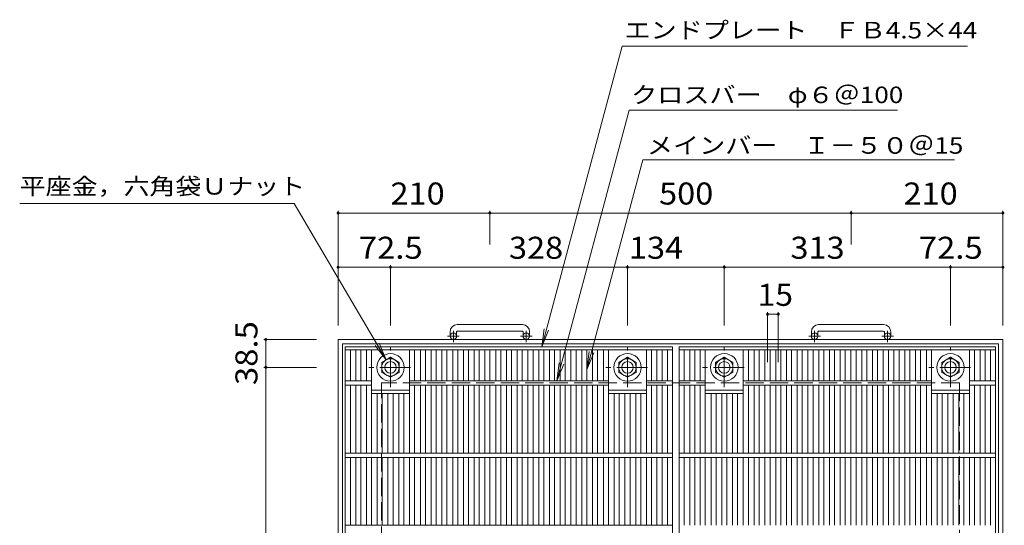
# Model space of a CAD drawing. Units: millimetres. Extents: x -1393 to 1729, y -1380 to 1263.
# Drawn here: x -1393 to -31, y 564 to 1263 of the extents above; entities that cross this region are included whole.
import ezdxf

# ---------------------------------------------------------------- set-up
doc = ezdxf.new("R2010")
doc.units = ezdxf.units.MM
doc.header["$LTSCALE"] = 10
doc.linetypes.add('JWW_CENTER1', pattern=[6.773333, 4.233333, -0.846667, 0.846667, -0.846667])
doc.linetypes.add('JWW_DASHED3', pattern=[3.386667, 2.54, -0.846667])
for name, color, linetype in [('C-1', 7, 'Continuous'), ('C-2', 7, 'Continuous'), ('C-4', 7, 'Continuous'), ('C-5', 7, 'Continuous')]:
    doc.layers.add(name, color=color, linetype=linetype)
doc.styles.add('ＭＳ ゴシック', font='txt', dxfattribs={"height": 1})

msp = doc.modelspace()

# ---------------------------------------------------------------- linework, layer by layer
at = {"layer": 'C-1', "color": 2, "linetype": 'Continuous', "lineweight": 9}
for p, q in [((-797.5, 831.2), (-797.5, 825.1)), ((-788.5, 831.2), (-788.5, 825.1)), ((-697.5, 841.2), (-787.5, 841.2)), ((-787.5, 832.2), (-697.5, 832.2)), ((-696.5, 831.2), (-696.5, 825.1)), ((-687.5, 831.2), (-687.5, 825.1)), ((-297.5, 831.2), (-297.5, 825.1)), ((-288.5, 831.2), (-288.5, 825.1)), ((-197.5, 841.2), (-287.5, 841.2)), ((-287.5, 832.2), (-197.5, 832.2)), ((-196.5, 831.2), (-196.5, 825.1)), ((-187.5, 831.2), (-187.5, 825.1)), ((-952.5, -99.4), (-952.5, 820.6)), ((-32.5, 820.6), (-952.5, 820.6)), ((-32.5, 820.6), (-32.5, -99.4)), ((-946.5, -93.4), (-946.5, 814.6)), ((-38.5, 814.6), (-946.5, 814.6)), ((-38.5, 814.6), (-38.5, -93.4)), ((-892, 789), (-880, 796)), ((-880, 796), (-868, 789)), ((-564, 789), (-552, 796)), ((-552, 796), (-540, 789)), ((-430, 789), (-418, 796)), ((-418, 796), (-406, 789)), ((-117, 789), (-105, 796)), ((-105, 796), (-93, 789)), ((-892, 775.2), (-892, 789)), ((-868, 789), (-868, 775.2)), ((-564, 775.2), (-564, 789)), ((-540, 789), (-540, 775.2)), ((-430, 775.2), (-430, 789)), ((-406, 789), (-406, 775.2)), ((-117, 775.2), (-117, 789)), ((-93, 789), (-93, 775.2)), ((-880, 768.3), (-892, 775.2)), ((-868, 775.2), (-880, 768.3)), ((-552, 768.3), (-564, 775.2)), ((-540, 775.2), (-552, 768.3)), ((-418, 768.3), (-430, 775.2)), ((-406, 775.2), (-418, 768.3)), ((-105, 768.3), (-117, 775.2)), ((-93, 775.2), (-105, 768.3))]:
    msp.add_line(p, q, dxfattribs=at)
at = {"layer": 'C-1', "color": 2, "linetype": 'JWW_CENTER1', "lineweight": 9}
for p, q in [((-793, 817), (-793, 832.6)), ((-692, 817), (-692, 832.6)), ((-293, 817), (-293, 832.6)), ((-192, 817), (-192, 832.6)), ((-784.8, 825.1), (-801.2, 825.1)), ((-683.8, 825.1), (-700.2, 825.1)), ((-284.8, 825.1), (-301.2, 825.1)), ((-183.8, 825.1), (-200.2, 825.1)), ((-880, 754.5), (-880, 809.8)), ((-552, 754.5), (-552, 809.8)), ((-418, 754.5), (-418, 809.8)), ((-105, 754.5), (-105, 809.8)), ((-852.4, 782.1), (-910.1, 782.1)), ((-524.4, 782.1), (-582.1, 782.1)), ((-390.4, 782.1), (-448.1, 782.1)), ((-77.4, 782.1), (-135.1, 782.1))]:
    msp.add_line(p, q, dxfattribs=at)
at = {"layer": 'C-1', "color": 2, "linetype": 'JWW_DASHED3', "lineweight": 9}
for p, q in [((-892.5, -39.4), (-892.5, 760.6)), ((-92.5, 760.6), (-892.5, 760.6)), ((-92.5, 760.6), (-92.5, -39.4))]:
    msp.add_line(p, q, dxfattribs=at)
at = {"layer": 'C-1', "color": 2, "linetype": 'Continuous', "lineweight": 9}
for centre, radius in [((-793, 825.1), 4.5), ((-692, 825.1), 4.5), ((-293, 825.1), 4.5), ((-192, 825.1), 4.5), ((-880, 782.1), 19), ((-880, 782.1), 12), ((-552, 782.1), 19), ((-552, 782.1), 12), ((-418, 782.1), 19), ((-418, 782.1), 12), ((-105, 782.1), 19), ((-105, 782.1), 12), ((-880, 782.1), 8), ((-552, 782.1), 8), ((-418, 782.1), 8), ((-105, 782.1), 8)]:
    msp.add_circle(centre, radius, dxfattribs=at)
for centre, radius, start, end in [((-787.5, 831.2), 10, 90, 180), ((-787.5, 831.2), 1, 90, 180), ((-697.5, 831.2), 10, 0, 90), ((-697.5, 831.2), 1, 0, 90), ((-287.5, 831.2), 10, 90, 180), ((-287.5, 831.2), 1, 90, 180), ((-197.5, 831.2), 10, 0, 90), ((-197.5, 831.2), 1, 0, 90)]:
    msp.add_arc(centre, radius, start, end, dxfattribs=at)
at = {"layer": 'C-2', "color": 3, "linetype": 'Continuous', "lineweight": 9}
for p, q in [((-942.5, -89.4), (-942.5, 810.6)), ((-942.5, 810.6), (-489.5, 810.6)), ((-942.5, 806.1), (-489.5, 806.1)), ((-935.5, 763.6), (-935.5, 806.1)), ((-927.8, 763.6), (-927.8, 806.1)), ((-920.8, 763.6), (-920.8, 806.1)), ((-913.3, 763.6), (-913.3, 806.1)), ((-906.3, 663.6), (-906.3, 806.1)), ((-853.7, 663.6), (-853.7, 806.1)), ((-846.7, 763.6), (-846.7, 806.1)), ((-838.5, 763.6), (-838.5, 806.1)), ((-831.5, 763.6), (-831.5, 806.1)), ((-823.7, 763.6), (-823.7, 806.1)), ((-816.7, 763.6), (-816.7, 806.1)), ((-808.8, 763.6), (-808.8, 806.1)), ((-801.8, 763.6), (-801.8, 806.1)), ((-793.9, 763.6), (-793.9, 806.1)), ((-786.9, 763.6), (-786.9, 806.1)), ((-779, 763.6), (-779, 806.1)), ((-772, 763.6), (-772, 806.1)), ((-764.1, 763.6), (-764.1, 806.1)), ((-757.1, 763.6), (-757.1, 806.1)), ((-749.3, 763.6), (-749.3, 806.1)), ((-742.3, 763.6), (-742.3, 806.1)), ((-734.4, 763.6), (-734.4, 806.1)), ((-727.4, 763.6), (-727.4, 806.1)), ((-719.5, 763.6), (-719.5, 806.1)), ((-712.5, 763.6), (-712.5, 806.1)), ((-704.6, 763.6), (-704.6, 806.1)), ((-697.6, 763.6), (-697.6, 806.1)), ((-689.7, 763.6), (-689.7, 806.1)), ((-682.7, 763.6), (-682.7, 806.1)), ((-674.9, 763.6), (-674.9, 806.1)), ((-667.9, 763.6), (-667.9, 806.1)), ((-660, 763.6), (-660, 806.1)), ((-653, 763.6), (-653, 806.1)), ((-645.1, 763.6), (-645.1, 806.1)), ((-638.1, 763.6), (-638.1, 806.1)), ((-630.2, 763.6), (-630.2, 806.1)), ((-623.2, 763.6), (-623.2, 806.1)), ((-615.3, 763.6), (-615.3, 806.1)), ((-608.3, 763.6), (-608.3, 806.1)), ((-600.5, 763.6), (-600.5, 806.1)), ((-593.5, 763.6), (-593.5, 806.1)), ((-585.3, 763.6), (-585.3, 806.1)), ((-578.3, 663.6), (-578.3, 806.1)), ((-525.7, 663.6), (-525.7, 806.1)), ((-518.7, 763.6), (-518.7, 806.1)), ((-511.2, 763.6), (-511.2, 806.1)), ((-504.2, 763.6), (-504.2, 806.1)), ((-496.5, 763.6), (-496.5, 806.1)), ((-489.5, -89.4), (-489.5, 810.6)), ((-42.5, 810.6), (-480.5, 810.6)), ((-480.5, -89.4), (-480.5, 810.6)), ((-480.5, 806.1), (-42.5, 806.1)), ((-473.5, 763.6), (-473.5, 806.1)), ((-465.9, 763.6), (-465.9, 806.1)), ((-458.9, 763.6), (-458.9, 806.1)), ((-451.3, 763.6), (-451.3, 806.1)), ((-444.3, 663.6), (-444.3, 806.1)), ((-391.7, 663.6), (-391.7, 806.1)), ((-384.7, 763.6), (-384.7, 806.1)), ((-376.6, 763.6), (-376.6, 806.1)), ((-369.6, 763.6), (-369.6, 806.1)), ((-361.7, 763.6), (-361.7, 806.1)), ((-354.7, 763.6), (-354.7, 806.1)), ((-346.8, 763.6), (-346.8, 806.1)), ((-339.8, 763.6), (-339.8, 806.1)), ((-332, 763.6), (-332, 806.1)), ((-325, 763.6), (-325, 806.1)), ((-317.1, 763.6), (-317.1, 806.1)), ((-310.1, 763.6), (-310.1, 806.1)), ((-302.2, 763.6), (-302.2, 806.1)), ((-295.2, 763.6), (-295.2, 806.1)), ((-287.3, 763.6), (-287.3, 806.1)), ((-280.3, 763.6), (-280.3, 806.1)), ((-272.4, 763.6), (-272.4, 806.1)), ((-265.4, 763.6), (-265.4, 806.1)), ((-257.6, 763.6), (-257.6, 806.1)), ((-250.6, 763.6), (-250.6, 806.1)), ((-242.7, 763.6), (-242.7, 806.1)), ((-235.7, 763.6), (-235.7, 806.1)), ((-227.8, 763.6), (-227.8, 806.1)), ((-220.8, 763.6), (-220.8, 806.1)), ((-212.9, 763.6), (-212.9, 806.1)), ((-205.9, 763.6), (-205.9, 806.1)), ((-198, 763.6), (-198, 806.1)), ((-191, 763.6), (-191, 806.1)), ((-183.2, 763.6), (-183.2, 806.1)), ((-176.2, 763.6), (-176.2, 806.1)), ((-168.3, 763.6), (-168.3, 806.1)), ((-161.3, 763.6), (-161.3, 806.1)), ((-153.4, 763.6), (-153.4, 806.1)), ((-146.4, 763.6), (-146.4, 806.1)), ((-138.3, 763.6), (-138.3, 806.1)), ((-131.3, 663.6), (-131.3, 806.1)), ((-78.7, 663.6), (-78.7, 806.1)), ((-71.7, 763.6), (-71.7, 806.1)), ((-64.1, 763.6), (-64.1, 806.1)), ((-57.1, 763.6), (-57.1, 806.1)), ((-49.5, 763.6), (-49.5, 806.1)), ((-42.5, 810.6), (-42.5, -89.4)), ((-942.5, 763.6), (-906.3, 763.6)), ((-853.7, 763.6), (-578.3, 763.6)), ((-525.7, 763.6), (-489.5, 763.6)), ((-480.5, 763.6), (-444.3, 763.6)), ((-391.7, 763.6), (-131.3, 763.6)), ((-78.7, 763.6), (-42.5, 763.6)), ((-942.5, 757.6), (-906.3, 757.6)), ((-935.5, 663.6), (-935.5, 757.6)), ((-927.8, 663.6), (-927.8, 757.6)), ((-920.8, 663.6), (-920.8, 757.6)), ((-913.3, 663.6), (-913.3, 757.6)), ((-906.3, 750.6), (-853.7, 750.6)), ((-853.7, 757.6), (-578.3, 757.6)), ((-846.7, 663.6), (-846.7, 757.6)), ((-838.5, 663.6), (-838.5, 757.6)), ((-831.5, 663.6), (-831.5, 757.6)), ((-823.7, 663.6), (-823.7, 757.6)), ((-816.7, 663.6), (-816.7, 757.6)), ((-808.8, 663.6), (-808.8, 757.6)), ((-801.8, 663.6), (-801.8, 757.6)), ((-793.9, 663.6), (-793.9, 757.6)), ((-786.9, 663.6), (-786.9, 757.6)), ((-779, 663.6), (-779, 757.6)), ((-772, 663.6), (-772, 757.6)), ((-764.1, 663.6), (-764.1, 757.6)), ((-757.1, 663.6), (-757.1, 757.6)), ((-749.3, 663.6), (-749.3, 757.6)), ((-742.3, 663.6), (-742.3, 757.6)), ((-734.4, 663.6), (-734.4, 757.6)), ((-727.4, 663.6), (-727.4, 757.6)), ((-719.5, 663.6), (-719.5, 757.6)), ((-712.5, 663.6), (-712.5, 757.6)), ((-704.6, 663.6), (-704.6, 757.6)), ((-697.6, 663.6), (-697.6, 757.6)), ((-689.7, 663.6), (-689.7, 757.6)), ((-682.7, 663.6), (-682.7, 757.6)), ((-674.9, 663.6), (-674.9, 757.6)), ((-667.9, 663.6), (-667.9, 757.6)), ((-660, 663.6), (-660, 757.6)), ((-653, 663.6), (-653, 757.6)), ((-645.1, 663.6), (-645.1, 757.6)), ((-638.1, 663.6), (-638.1, 757.6)), ((-630.2, 663.6), (-630.2, 757.6)), ((-623.2, 663.6), (-623.2, 757.6)), ((-615.3, 663.6), (-615.3, 757.6)), ((-608.3, 663.6), (-608.3, 757.6)), ((-600.5, 663.6), (-600.5, 757.6)), ((-593.5, 663.6), (-593.5, 757.6)), ((-585.3, 663.6), (-585.3, 757.6)), ((-578.3, 750.6), (-525.7, 750.6)), ((-525.7, 757.6), (-489.5, 757.6)), ((-518.7, 663.6), (-518.7, 757.6)), ((-511.2, 663.6), (-511.2, 757.6)), ((-504.2, 663.6), (-504.2, 757.6)), ((-496.5, 663.6), (-496.5, 757.6)), ((-480.5, 757.6), (-444.3, 757.6)), ((-473.5, 663.6), (-473.5, 757.6)), ((-465.9, 663.6), (-465.9, 757.6)), ((-458.9, 663.6), (-458.9, 757.6)), ((-451.3, 663.6), (-451.3, 757.6)), ((-444.3, 750.6), (-391.7, 750.6)), ((-391.7, 757.6), (-131.3, 757.6)), ((-384.7, 663.6), (-384.7, 757.6)), ((-376.6, 663.6), (-376.6, 757.6)), ((-369.6, 663.6), (-369.6, 757.6)), ((-361.7, 663.6), (-361.7, 757.6)), ((-354.7, 663.6), (-354.7, 757.6)), ((-346.8, 663.6), (-346.8, 757.6)), ((-339.8, 663.6), (-339.8, 757.6)), ((-332, 663.6), (-332, 757.6)), ((-325, 663.6), (-325, 757.6)), ((-317.1, 663.6), (-317.1, 757.6)), ((-310.1, 663.6), (-310.1, 757.6)), ((-302.2, 663.6), (-302.2, 757.6)), ((-295.2, 663.6), (-295.2, 757.6)), ((-287.3, 663.6), (-287.3, 757.6)), ((-280.3, 663.6), (-280.3, 757.6)), ((-272.4, 663.6), (-272.4, 757.6)), ((-265.4, 663.6), (-265.4, 757.6)), ((-257.6, 663.6), (-257.6, 757.6)), ((-250.6, 663.6), (-250.6, 757.6)), ((-242.7, 663.6), (-242.7, 757.6)), ((-235.7, 663.6), (-235.7, 757.6)), ((-227.8, 663.6), (-227.8, 757.6)), ((-220.8, 663.6), (-220.8, 757.6)), ((-212.9, 663.6), (-212.9, 757.6)), ((-205.9, 663.6), (-205.9, 757.6)), ((-198, 663.6), (-198, 757.6)), ((-191, 663.6), (-191, 757.6)), ((-183.2, 663.6), (-183.2, 757.6)), ((-176.2, 663.6), (-176.2, 757.6)), ((-168.3, 663.6), (-168.3, 757.6)), ((-161.3, 663.6), (-161.3, 757.6)), ((-153.4, 663.6), (-153.4, 757.6)), ((-146.4, 663.6), (-146.4, 757.6)), ((-138.3, 663.6), (-138.3, 757.6)), ((-131.3, 750.6), (-78.7, 750.6)), ((-78.7, 757.6), (-42.5, 757.6)), ((-71.7, 663.6), (-71.7, 757.6)), ((-64.1, 663.6), (-64.1, 757.6)), ((-57.1, 663.6), (-57.1, 757.6)), ((-49.5, 663.6), (-49.5, 757.6)), ((-906.3, 746.1), (-853.7, 746.1)), ((-898.4, 663.6), (-898.4, 746.1)), ((-891.4, 663.6), (-891.4, 746.1)), ((-883.5, 663.6), (-883.5, 746.1)), ((-876.5, 663.6), (-876.5, 746.1)), ((-868.6, 663.6), (-868.6, 746.1)), ((-861.6, 663.6), (-861.6, 746.1)), ((-578.3, 746.1), (-525.7, 746.1)), ((-570.4, 663.6), (-570.4, 746.1)), ((-563.4, 663.6), (-563.4, 746.1)), ((-555.5, 663.6), (-555.5, 746.1)), ((-548.5, 663.6), (-548.5, 746.1)), ((-540.6, 663.6), (-540.6, 746.1)), ((-533.6, 663.6), (-533.6, 746.1)), ((-444.3, 746.1), (-391.7, 746.1)), ((-436.4, 663.6), (-436.4, 746.1)), ((-429.4, 663.6), (-429.4, 746.1)), ((-421.5, 663.6), (-421.5, 746.1)), ((-414.5, 663.6), (-414.5, 746.1)), ((-406.6, 663.6), (-406.6, 746.1)), ((-399.6, 663.6), (-399.6, 746.1)), ((-131.3, 746.1), (-78.7, 746.1)), ((-123.4, 663.6), (-123.4, 746.1)), ((-116.4, 663.6), (-116.4, 746.1)), ((-108.5, 663.6), (-108.5, 746.1)), ((-101.5, 663.6), (-101.5, 746.1)), ((-93.6, 663.6), (-93.6, 746.1)), ((-86.6, 663.6), (-86.6, 746.1)), ((-942.5, 663.6), (-489.5, 663.6)), ((-942.5, 657.6), (-489.5, 657.6)), ((-935.5, 563.6), (-935.5, 657.6)), ((-927.8, 563.6), (-927.8, 657.6)), ((-920.8, 563.6), (-920.8, 657.6)), ((-913.3, 563.6), (-913.3, 657.6)), ((-906.3, 563.6), (-906.3, 657.6)), ((-898.4, 563.6), (-898.4, 657.6)), ((-891.4, 563.6), (-891.4, 657.6)), ((-883.5, 563.6), (-883.5, 657.6)), ((-876.5, 563.6), (-876.5, 657.6)), ((-868.6, 563.6), (-868.6, 657.6)), ((-861.6, 563.6), (-861.6, 657.6)), ((-853.7, 563.6), (-853.7, 657.6)), ((-846.7, 563.6), (-846.7, 657.6)), ((-838.5, 563.6), (-838.5, 657.6)), ((-831.5, 563.6), (-831.5, 657.6)), ((-823.7, 563.6), (-823.7, 657.6)), ((-816.7, 563.6), (-816.7, 657.6)), ((-808.8, 563.6), (-808.8, 657.6)), ((-801.8, 563.6), (-801.8, 657.6)), ((-793.9, 563.6), (-793.9, 657.6)), ((-786.9, 563.6), (-786.9, 657.6)), ((-779, 563.6), (-779, 657.6)), ((-772, 563.6), (-772, 657.6)), ((-764.1, 563.6), (-764.1, 657.6)), ((-757.1, 563.6), (-757.1, 657.6)), ((-749.3, 563.6), (-749.3, 657.6)), ((-742.3, 563.6), (-742.3, 657.6)), ((-734.4, 563.6), (-734.4, 657.6)), ((-727.4, 563.6), (-727.4, 657.6)), ((-719.5, 563.6), (-719.5, 657.6)), ((-712.5, 563.6), (-712.5, 657.6)), ((-704.6, 563.6), (-704.6, 657.6)), ((-697.6, 563.6), (-697.6, 657.6)), ((-689.7, 563.6), (-689.7, 657.6)), ((-682.7, 563.6), (-682.7, 657.6)), ((-674.9, 563.6), (-674.9, 657.6)), ((-667.9, 563.6), (-667.9, 657.6)), ((-660, 563.6), (-660, 657.6)), ((-653, 563.6), (-653, 657.6)), ((-645.1, 563.6), (-645.1, 657.6)), ((-638.1, 563.6), (-638.1, 657.6)), ((-630.2, 563.6), (-630.2, 657.6)), ((-623.2, 563.6), (-623.2, 657.6)), ((-615.3, 563.6), (-615.3, 657.6)), ((-608.3, 563.6), (-608.3, 657.6)), ((-600.5, 563.6), (-600.5, 657.6)), ((-593.5, 563.6), (-593.5, 657.6)), ((-585.3, 563.6), (-585.3, 657.6)), ((-578.3, 563.6), (-578.3, 657.6)), ((-570.4, 563.6), (-570.4, 657.6)), ((-563.4, 563.6), (-563.4, 657.6)), ((-555.5, 563.6), (-555.5, 657.6)), ((-548.5, 563.6), (-548.5, 657.6)), ((-540.6, 563.6), (-540.6, 657.6)), ((-533.6, 563.6), (-533.6, 657.6)), ((-525.7, 563.6), (-525.7, 657.6)), ((-518.7, 563.6), (-518.7, 657.6)), ((-511.2, 563.6), (-511.2, 657.6)), ((-504.2, 563.6), (-504.2, 657.6)), ((-496.5, 563.6), (-496.5, 657.6)), ((-480.5, 663.6), (-42.5, 663.6)), ((-480.5, 657.6), (-42.5, 657.6)), ((-473.5, 563.6), (-473.5, 657.6)), ((-465.9, 563.6), (-465.9, 657.6)), ((-458.9, 563.6), (-458.9, 657.6)), ((-451.3, 563.6), (-451.3, 657.6)), ((-444.3, 563.6), (-444.3, 657.6)), ((-436.4, 563.6), (-436.4, 657.6)), ((-429.4, 563.6), (-429.4, 657.6)), ((-421.5, 563.6), (-421.5, 657.6)), ((-414.5, 563.6), (-414.5, 657.6)), ((-406.6, 563.6), (-406.6, 657.6)), ((-399.6, 563.6), (-399.6, 657.6)), ((-391.7, 563.6), (-391.7, 657.6)), ((-384.7, 563.6), (-384.7, 657.6)), ((-376.6, 563.6), (-376.6, 657.6)), ((-369.6, 563.6), (-369.6, 657.6)), ((-361.7, 563.6), (-361.7, 657.6)), ((-354.7, 563.6), (-354.7, 657.6)), ((-346.8, 563.6), (-346.8, 657.6)), ((-339.8, 563.6), (-339.8, 657.6)), ((-332, 563.6), (-332, 657.6)), ((-325, 563.6), (-325, 657.6)), ((-317.1, 563.6), (-317.1, 657.6)), ((-310.1, 563.6), (-310.1, 657.6)), ((-302.2, 563.6), (-302.2, 657.6)), ((-295.2, 563.6), (-295.2, 657.6)), ((-287.3, 563.6), (-287.3, 657.6)), ((-280.3, 563.6), (-280.3, 657.6)), ((-272.4, 563.6), (-272.4, 657.6)), ((-265.4, 563.6), (-265.4, 657.6)), ((-257.6, 563.6), (-257.6, 657.6)), ((-250.6, 563.6), (-250.6, 657.6)), ((-242.7, 563.6), (-242.7, 657.6)), ((-235.7, 563.6), (-235.7, 657.6)), ((-227.8, 563.6), (-227.8, 657.6)), ((-220.8, 563.6), (-220.8, 657.6)), ((-212.9, 563.6), (-212.9, 657.6)), ((-205.9, 563.6), (-205.9, 657.6)), ((-198, 563.6), (-198, 657.6)), ((-191, 563.6), (-191, 657.6)), ((-183.2, 563.6), (-183.2, 657.6)), ((-176.2, 563.6), (-176.2, 657.6)), ((-168.3, 563.6), (-168.3, 657.6)), ((-161.3, 563.6), (-161.3, 657.6)), ((-153.4, 563.6), (-153.4, 657.6)), ((-146.4, 563.6), (-146.4, 657.6)), ((-138.3, 563.6), (-138.3, 657.6)), ((-131.3, 563.6), (-131.3, 657.6)), ((-123.4, 563.6), (-123.4, 657.6)), ((-116.4, 563.6), (-116.4, 657.6)), ((-108.5, 563.6), (-108.5, 657.6)), ((-101.5, 563.6), (-101.5, 657.6)), ((-93.6, 563.6), (-93.6, 657.6)), ((-86.6, 563.6), (-86.6, 657.6)), ((-78.7, 563.6), (-78.7, 657.6)), ((-71.7, 563.6), (-71.7, 657.6)), ((-64.1, 563.6), (-64.1, 657.6)), ((-57.1, 563.6), (-57.1, 657.6)), ((-49.5, 563.6), (-49.5, 657.6)), ((-942.5, 563.6), (-489.5, 563.6))]:
    msp.add_line(p, q, dxfattribs=at)
at = {"layer": 'C-4', "color": 7, "linetype": 'Continuous', "lineweight": 9}
for p, q in [((-952.5, 998.6), (-952.5, 839.8)), ((-952.5, 995.6), (-742.5, 995.6)), ((-742.5, 998.6), (-742.5, 951.9)), ((-742.5, 995.6), (-242.5, 995.6)), ((-242.5, 998.6), (-242.5, 951.9)), ((-242.5, 995.6), (-32.5, 995.6)), ((-32.5, 998.6), (-32.5, 839.8)), ((-952.5, 920.6), (-880, 920.6)), ((-880, 923.6), (-880, 839.8)), ((-880, 920.6), (-552, 920.6)), ((-552, 923.6), (-552, 839.8)), ((-552, 920.6), (-418, 920.6)), ((-418, 923.6), (-418, 839.8)), ((-418, 920.6), (-105, 920.6)), ((-105, 923.6), (-105, 839.8)), ((-105, 920.6), (-32.5, 920.6)), ((-358.2, 858.6), (-358.2, 789.4)), ((-343.3, 858.6), (-343.3, 789.4)), ((-358.2, 855.6), (-343.3, 855.6)), ((-1055.5, 820.6), (-982.5, 820.6)), ((-1052.5, 782.1), (-1052.5, 820.6)), ((-1055.5, 782.1), (-982.5, 782.1)), ((-1052.5, -60.9), (-1052.5, 782.1))]:
    msp.add_line(p, q, dxfattribs=at)
at = {"layer": 'C-4', "color": 7, "linetype": 'Continuous', "lineweight": 9, "const_width": 2}
for points in [[(-951.5, 995.6, 0.414214), (-952.5, 996.6, 0.414214), (-953.5, 995.6, 0.414214), (-952.5, 994.6, 0.414214)], [(-741.5, 995.6, 0.414214), (-742.5, 996.6, 0.414214), (-743.5, 995.6, 0.414214), (-742.5, 994.6, 0.414214)], [(-241.5, 995.6, 0.414214), (-242.5, 996.6, 0.414214), (-243.5, 995.6, 0.414214), (-242.5, 994.6, 0.414214)], [(-31.5, 995.6, 0.414214), (-32.5, 996.6, 0.414214), (-33.5, 995.6, 0.414214), (-32.5, 994.6, 0.414214)], [(-951.5, 920.6, 0.414214), (-952.5, 921.6, 0.414214), (-953.5, 920.6, 0.414214), (-952.5, 919.6, 0.414214)], [(-879, 920.6, 0.414214), (-880, 921.6, 0.414214), (-881, 920.6, 0.414214), (-880, 919.6, 0.414214)], [(-551, 920.6, 0.414214), (-552, 921.6, 0.414214), (-553, 920.6, 0.414214), (-552, 919.6, 0.414214)], [(-417, 920.6, 0.414214), (-418, 921.6, 0.414214), (-419, 920.6, 0.414214), (-418, 919.6, 0.414214)], [(-104, 920.6, 0.414214), (-105, 921.6, 0.414214), (-106, 920.6, 0.414214), (-105, 919.6, 0.414214)], [(-31.5, 920.6, 0.414214), (-32.5, 921.6, 0.414214), (-33.5, 920.6, 0.414214), (-32.5, 919.6, 0.414214)], [(-357.2, 855.6, 0.414214), (-358.2, 856.6, 0.414214), (-359.2, 855.6, 0.414214), (-358.2, 854.6, 0.414214)], [(-342.3, 855.6, 0.414214), (-343.3, 856.6, 0.414214), (-344.3, 855.6, 0.414214), (-343.3, 854.6, 0.414214)], [(-1051.5, 820.6, 0.414214), (-1052.5, 821.6, 0.414214), (-1053.5, 820.6, 0.414214), (-1052.5, 819.6, 0.414214)], [(-1051.5, 782.1, 0.414214), (-1052.5, 783.1, 0.414214), (-1053.5, 782.1, 0.414214), (-1052.5, 781.1, 0.414214)]]:
    msp.add_lwpolyline(points, format="xyb", close=True, dxfattribs=at)
at = {"layer": 'C-5', "color": 7, "linetype": 'Continuous', "lineweight": 9}
for p, q in [((-670.7, 810.6), (-559.3, 1226.4)), ((-559.3, 1226.4), (-81.4, 1226.4)), ((-649.8, 763.6), (-549.5, 1137.9)), ((-178.2, 1137.9), (-549.5, 1137.9)), ((-608.3, 779.1), (-530.7, 1069)), ((-99.3, 1069), (-530.7, 1069)), ((-1013.1, 1008.6), (-1393.1, 1008.6)), ((-886, 792.5), (-1013.1, 1008.6)), ((-670.7, 810.6), (-667.5, 835.4)), ((-670.7, 810.6), (-661.2, 833.7)), ((-886, 792.5), (-901.2, 812.4)), ((-886, 792.5), (-895.5, 815.6)), ((-608.3, 779.1), (-605.1, 803.9)), ((-608.3, 779.1), (-598.8, 802.2)), ((-649.8, 763.6), (-646.5, 788.4)), ((-649.8, 763.6), (-640.2, 786.7))]:
    msp.add_line(p, q, dxfattribs=at)

# ---------------------------------------------------------------- texts
at = {"layer": 'C-4', "color": 2, "linetype": 'Continuous', "lineweight": 211, "style": 'ＭＳ ゴシック'}
for s, width, p in [('210', 1.083333, (-880, 1007.3)), ('500', 1.083333, (-508.3, 1007.3)), ('210', 1.083333, (-170, 1007.3)), ('72.5', 1.09375, (-923.8, 932.3)), ('328', 1.083333, (-716, 932.3)), ('134', 1.083333, (-550, 932.3)), ('313', 1.083333, (-326.5, 932.3)), ('72.5', 1.09375, (-148.8, 932.3)), ('15', 1.0625, (-372, 867.2))]:
    msp.add_text(s, height=30.48, dxfattribs=dict(at, width=width)).set_placement(p)
at = {"layer": 'C-4', "color": 2, "linetype": 'Continuous', "lineweight": 211, "style": 'ＭＳ ゴシック', "width": 1.09375}
msp.add_text('38.5', height=30.48, rotation=90, dxfattribs=at).set_placement((-1064.1, 757.6))
at = {"layer": 'C-5', "color": 7, "linetype": 'Continuous', "lineweight": 211, "style": 'ＭＳ ゴシック'}
for s, width, p in [('エンドプレート\u3000ＦＢ4.5×44', 1.160494, (-556.4, 1237.1)), ('クロスバー\u3000φ６＠100', 1.15873, (-547, 1147.6)), ('メインバー\u3000Ｉ－５０＠15', 1.159722, (-525.2, 1077.6)), ('平座金，六角袋Ｕナット', 1.151515, (-1393.1, 1021.1))]:
    msp.add_text(s, height=22.86, dxfattribs=dict(at, width=width)).set_placement(p)

doc.saveas('drawing.dxf')
